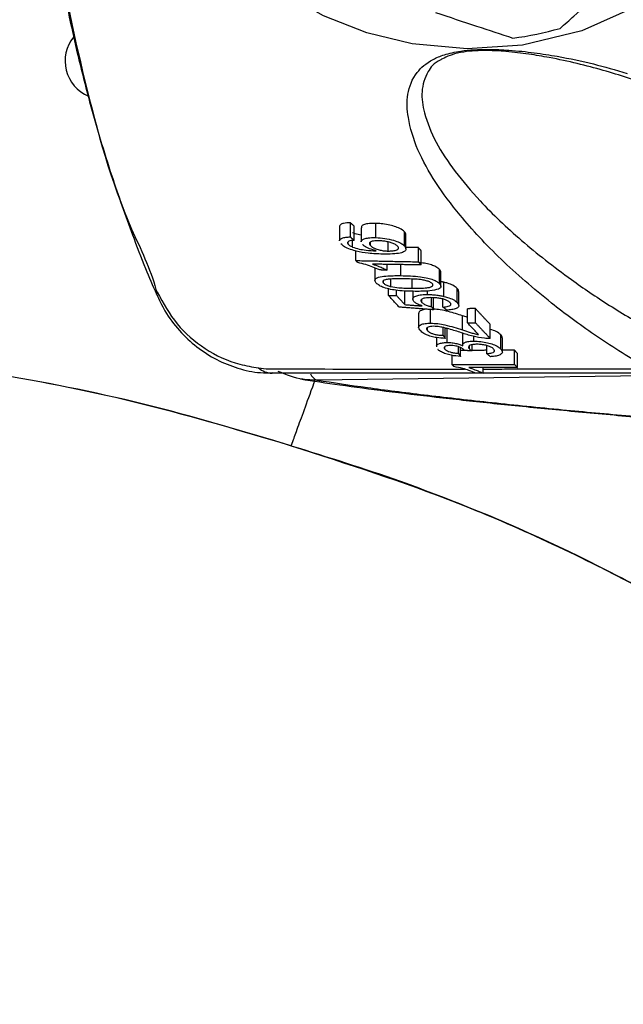
# Model space of a CAD drawing. Extents: x 0 to 9200, y 0 to 5940.
# Drawn here: x 2437 to 2482, y 1198 to 1272 of the extents above; entities that cross this region are included whole.
import ezdxf

# ---------------------------------------------------------------- set-up
doc = ezdxf.new("R2010")
doc.units = 0
doc.header["$LTSCALE"] = 5
doc.header["$MEASUREMENT"] = 0
doc.layers.get('0').update_dxf_attribs({"linetype": 'CONTINUOUS'})
doc.styles.add('ISO', font='GENISO.SHX')
doc.dimstyles.new('GEN-ISO', dxfattribs={"dimtxt": 50, "dimasz": 50, "dimexe": 40, "dimexo": 1, "dimgap": 30, "dimtad": 0, "dimtih": 1, "dimtoh": 1, "dimdec": 1, "dimdsep": 46, "dimtxsty": 'ISO', "dimcen": 2, "dimclrd": 256, "dimclre": 256, "dimclrt": 2, "dimadec": 0, "dimazin": 0, "dimtp": 0.1, "dimtm": 0.1, "dimtfac": 0.05, "dimtdec": 1, "dimtix": 1, "dimtmove": 2, "dimatfit": 3, "dimfxl": 1, "dimtolj": 1, "dimarcsym": 0})

# ---------------------------------------------------------------- blocks, each defined once
blk = doc.blocks.new('*D16')
at = {"color": 3}
for p, q in [((2420.493, 1294.892), (2420.493, 858.155)), ((2652.993, 1029.71), (2652.993, 858.155)), ((2617.993, 883.155), (2455.493, 883.155))]:
    blk.add_line(p, q, dxfattribs=at)
for points in [[(2455.493, 888.988), (2455.493, 877.321), (2420.493, 883.155)], [(2617.993, 888.988), (2617.993, 877.321), (2652.993, 883.155)]]:
    blk.add_solid(points, dxfattribs=at)
at = {"color": 2, "insert": (2536.743, 938.827), "char_height": 50, "attachment_point": 5, "style": 'ISO'}
blk.add_mtext('\\A1;232.5', dxfattribs=at)

msp = doc.modelspace()

# ---------------------------------------------------------------- linework, layer by layer
at = {"color": 7, "linetype": 'Continuous'}
for p, q in [((2461.957, 1256.144), (2461.957, 1257.217)), ((2462.236, 1255.894), (2462.236, 1256.966)), ((2463.881, 1256.096), (2463.881, 1257.166)), ((2466.029, 1255.466), (2466.029, 1256.533)), ((2461.802, 1255.598), (2461.802, 1255.789)), ((2462.128, 1255.382), (2462.128, 1255.886)), ((2463.464, 1255.499), (2463.464, 1255.753)), ((2464.79, 1255.082), (2464.79, 1255.775)), ((2467.073, 1254.274), (2467.073, 1255.339)), ((2462.374, 1254.369), (2462.374, 1255.081)), ((2467.292, 1254.038), (2467.292, 1255.103)), ((2464.718, 1253.649), (2464.718, 1254.079)), ((2465.742, 1253.233), (2465.742, 1254.063)), ((2468.668, 1252.628), (2468.668, 1253.693)), ((2464.453, 1252.663), (2464.453, 1252.847)), ((2465.003, 1252.41), (2465.003, 1252.976)), ((2466.617, 1252.286), (2466.617, 1252.974)), ((2468.996, 1251.669), (2468.996, 1252.734)), ((2464.824, 1251.742), (2464.824, 1252.243)), ((2465.427, 1251.735), (2465.427, 1252.133)), ((2466.059, 1251.052), (2466.059, 1252.118)), ((2467.763, 1251.811), (2467.763, 1252.079)), ((2470, 1251.208), (2470, 1252.272)), ((2467.347, 1251.212), (2467.347, 1251.467)), ((2468.061, 1250.897), (2468.061, 1251.574)), ((2468.22, 1250.663), (2468.22, 1251.566)), ((2468.927, 1250.873), (2468.927, 1251.467)), ((2467.99, 1249.657), (2467.99, 1250.681)), ((2470.392, 1249.151), (2470.392, 1250.215)), ((2470.768, 1249.683), (2470.768, 1250.747)), ((2471.37, 1249.685), (2471.37, 1250.749)), ((2472.488, 1248.494), (2472.488, 1249.559)), ((2467.766, 1249.09), (2467.766, 1249.327)), ((2468.934, 1248.743), (2468.934, 1249.328)), ((2469.093, 1248.509), (2469.093, 1249.288)), ((2469.247, 1248.205), (2469.247, 1249.269)), ((2471.25, 1248.302), (2471.25, 1248.661)), ((2473.288, 1247.706), (2473.288, 1248.77)), ((2470.911, 1247.724), (2470.911, 1247.948)), ((2471.116, 1247.573), (2471.116, 1248.032)), ((2472.215, 1247.367), (2472.215, 1247.971)), ((2469.074, 1247.693), (2469.074, 1247.884)), ((2469.609, 1246.543), (2469.609, 1247.231)), ((2470.085, 1247.386), (2470.085, 1247.88)), ((2470.244, 1247.152), (2470.244, 1247.817)), ((2474.308, 1246.551), (2474.308, 1247.616)), ((2474.527, 1246.316), (2474.527, 1247.381)), ((2504.966, 1245.946), (2459.443, 1245.368)), ((2471.953, 1245.889), (2471.953, 1246.311))]:
    msp.add_line(p, q, dxfattribs=at)
for points in [[(2494.719, 1286.742), (2494.328, 1285.573), (2492.378, 1281.911), (2489.867, 1278.608), (2486.928, 1275.818), (2483.582, 1273.531), (2479.384, 1271.658), (2474.911, 1270.583), (2470.749, 1270.305), (2466.596, 1270.685), (2463.197, 1271.503), (2459.944, 1272.779), (2456.908, 1274.534), (2453.202, 1277.619), (2450.138, 1281.344), (2447.988, 1285.219), (2446.526, 1289.403), (2445.798, 1293.768), (2445.811, 1298.194), (2446.562, 1302.508), (2448.018, 1306.637), (2450.608, 1311.115), (2450.608, 1311.115)], [(2447.417, 1251.995), (2447.372, 1251.94), (2447.347, 1251.894), (2447.344, 1251.857), (2447.349, 1251.844)]]:
    msp.add_lwpolyline(points, dxfattribs=at)
for centre, radius, start, end in [((2470.915, 1295.892), 25, 277.52771, 285.84384), ((2443.374, 1269.392), 2.881, 141.37663, 246.87974), ((2456.114, 1247.512), 1.621, 228.9252, 268.46036), ((2459.72, 1246.129), 0.81, 199.99651, 249.97481)]:
    msp.add_arc(centre, radius, start, end, dxfattribs=at)
for points, knots in [([(2443.927, 1330.567), (2443.546, 1329.362), (2442.264, 1325.299), (2440.551, 1318.206), (2439.111, 1309.258), (2438.393, 1300.207), (2438.408, 1290.23), (2439.421, 1279.377), (2441.871, 1267.881), (2444.372, 1258.72), (2446.908, 1253.772), (2447.33, 1252.188), (2447.33, 1252.188)], [0, 0, 0, 0, 0.047481, 0.160039, 0.27302, 0.386003, 0.498564, 0.644995, 0.79189, 0.938316, 0.999999, 1, 1, 1, 1]), ([(2438.546, 1290.945), (2438.561, 1290.39), (2438.63, 1287.895), (2439.055, 1283.47), (2439.825, 1277.69), (2440.913, 1271.959), (2442.293, 1266.296), (2443.844, 1261.079), (2445.333, 1256.916), (2446.426, 1253.964), (2447.084, 1252.489), (2447.368, 1251.852)], [0, 0, 0, 0, 0.041194, 0.185355, 0.329777, 0.474352, 0.618926, 0.763472, 0.880081, 0.94822, 1, 1, 1, 1]), ([(2477.74, 1271.842), (2478.086, 1272.15), (2479.003, 1272.966), (2480.543, 1274.338), (2481.723, 1275.389), (2482.316, 1275.917)], [0, 0, 0, 0, 0.2320382, 0.6142929, 1, 1, 1, 1]), ([(2468.373, 1273.033), (2469.403, 1272.692), (2471.363, 1272.043), (2473.28, 1271.409), (2474.19, 1271.107)], [0, 0, 0, 0, 0.525474, 1, 1, 1, 1]), ([(2484.095, 1246.383), (2482.8, 1247.18), (2480.21, 1248.776), (2476.641, 1251.475), (2473.175, 1254.471), (2470.368, 1257.489), (2468.31, 1260.241), (2466.943, 1262.706), (2466.261, 1264.939), (2466.167, 1266.907), (2466.736, 1268.387), (2467.784, 1269.355), (2468.991, 1269.875), (2470.071, 1270.128), (2471.263, 1270.247), (2472.526, 1270.277), (2474.097, 1270.204), (2475.828, 1270.019), (2477.936, 1269.682), (2480.304, 1269.186), (2481.895, 1268.712), (2482.776, 1268.455), (2482.776, 1268.455)], [0, 0, 0, 0, 0.079464, 0.159002, 0.268914, 0.378843, 0.460258, 0.541737, 0.623019, 0.6842, 0.745179, 0.786465, 0.804255, 0.82257, 0.834424, 0.846278, 0.864723, 0.889479, 0.914359, 0.957158, 0.999999, 1, 1, 1, 1]), ([(2484.558, 1267.547), (2483.4, 1267.936), (2481.087, 1268.71), (2477.891, 1269.486), (2475.409, 1269.914), (2473.862, 1270.101), (2472.46, 1270.185), (2471.342, 1270.165), (2470.376, 1270.064), (2469.797, 1269.924), (2469.262, 1269.747), (2469.052, 1269.635), (2468.878, 1269.543)], [0, 0, 0, 0, 0.272708, 0.544468, 0.639056, 0.733165, 0.79961, 0.840657, 0.881257, 0.934975, 0.946107, 1, 1, 1, 1]), ([(2468.878, 1269.543), (2468.836, 1269.524), (2468.223, 1269.246), (2467.66, 1268.434), (2467.223, 1267.101), (2467.517, 1265.308), (2468.319, 1263.289), (2469.78, 1261.064), (2471.895, 1258.586), (2474.726, 1255.881), (2478.072, 1253.269), (2481.371, 1250.996), (2483.592, 1249.703), (2484.703, 1249.057)], [0, 0, 0, 0, 0.003828, 0.055506, 0.13363, 0.211968, 0.317079, 0.422405, 0.52766, 0.670148, 0.812621, 0.906335, 1, 1, 1, 1]), ([(2461.957, 1257.217), (2461.772, 1257.208), (2461.461, 1257.194), (2461.212, 1257.084), (2461.125, 1256.992), (2461.145, 1256.933), (2461.147, 1256.925)], [0, 0, 0, 0, 0.402136, 0.678873, 0.955297, 1, 1, 1, 1]), ([(2463.881, 1257.166), (2463.658, 1257.166), (2463.282, 1257.165), (2462.941, 1257.061), (2462.778, 1256.954), (2462.791, 1256.87), (2462.795, 1256.841)], [0, 0, 0, 0, 0.366722, 0.619261, 0.870821, 1, 1, 1, 1]), ([(2466.029, 1256.533), (2465.928, 1256.618), (2465.756, 1256.764), (2465.288, 1256.947), (2464.798, 1257.067), (2464.312, 1257.143), (2464.014, 1257.159), (2463.881, 1257.166)], [0, 0, 0, 0, 0.268948, 0.460672, 0.652869, 0.845822, 1, 1, 1, 1]), ([(2461.149, 1255.851), (2461.145, 1255.858), (2461.115, 1255.918), (2461.215, 1256.011), (2461.437, 1256.106), (2461.721, 1256.139), (2461.902, 1256.143), (2461.957, 1256.144)], [0, 0, 0, 0, 0.0356078, 0.3222329, 0.6096333, 0.8828959, 1, 1, 1, 1]), ([(2462.771, 1256.28), (2462.612, 1256.313), (2462.381, 1256.361), (2462.188, 1256.432), (2462.128, 1256.454)], [0, 0, 0, 0, 0.692532, 1, 1, 1, 1]), ([(2462.774, 1255.774), (2462.773, 1255.776), (2462.741, 1255.843), (2462.867, 1255.945), (2463.123, 1256.058), (2463.493, 1256.101), (2463.766, 1256.098), (2463.881, 1256.096)], [0, 0, 0, 0, 0.008315, 0.295956, 0.551102, 0.80951, 1, 1, 1, 1]), ([(2463.881, 1256.096), (2464.101, 1256.082), (2464.542, 1256.052), (2465.188, 1255.913), (2465.667, 1255.733), (2465.916, 1255.579), (2466.003, 1255.492), (2466.029, 1255.466)], [0, 0, 0, 0, 0.251694, 0.505325, 0.721875, 0.915212, 1, 1, 1, 1]), ([(2466.132, 1256.311), (2466.135, 1256.318), (2466.165, 1256.384), (2466.093, 1256.463), (2466.029, 1256.533)], [0, 0, 0, 0, 0.101092, 1, 1, 1, 1]), ([(2462.217, 1255.122), (2462.042, 1255.18), (2461.691, 1255.297), (2461.394, 1255.485), (2461.284, 1255.598), (2461.245, 1255.637)], [0, 0, 0, 0, 0.39248, 0.786624, 1, 1, 1, 1]), ([(2461.833, 1255.825), (2461.795, 1255.794), (2461.72, 1255.735), (2461.761, 1255.648), (2461.797, 1255.604), (2461.802, 1255.598)], [0, 0, 0, 0, 0.484175, 0.933799, 1, 1, 1, 1]), ([(2461.802, 1255.598), (2461.831, 1255.57), (2461.882, 1255.519), (2461.995, 1255.446), (2462.083, 1255.404), (2462.128, 1255.382)], [0, 0, 0, 0, 0.381309, 0.686912, 1, 1, 1, 1]), ([(2462.236, 1255.894), (2462.197, 1255.891), (2462.118, 1255.886), (2461.969, 1255.869), (2461.888, 1255.842), (2461.833, 1255.825)], [0, 0, 0, 0, 0.249913, 0.500175, 1, 1, 1, 1]), ([(2462.128, 1255.382), (2462.289, 1255.33), (2462.602, 1255.228), (2463.231, 1255.131), (2463.646, 1255.115), (2463.896, 1255.104)], [0, 0, 0, 0, 0.295575, 0.574571, 1, 1, 1, 1]), ([(2463.896, 1255.104), (2463.724, 1255.151), (2463.378, 1255.246), (2463.034, 1255.424), (2462.912, 1255.538), (2462.862, 1255.585)], [0, 0, 0, 0, 0.3692649, 0.7413197, 1, 1, 1, 1]), ([(2464.119, 1255.853), (2463.972, 1255.853), (2463.73, 1255.853), (2463.494, 1255.792), (2463.386, 1255.711), (2463.38, 1255.608), (2463.437, 1255.535), (2463.464, 1255.499)], [0, 0, 0, 0, 0.279177, 0.4585729, 0.6377593, 0.8215643, 1, 1, 1, 1]), ([(2463.464, 1255.499), (2463.532, 1255.441), (2463.661, 1255.329), (2464.001, 1255.199), (2464.337, 1255.119), (2464.596, 1255.089), (2464.741, 1255.084), (2464.79, 1255.082)], [0, 0, 0, 0, 0.288438, 0.547151, 0.728513, 0.910173, 1, 1, 1, 1]), ([(2465.504, 1255.457), (2465.444, 1255.509), (2465.339, 1255.601), (2465.046, 1255.715), (2464.732, 1255.796), (2464.409, 1255.84), (2464.21, 1255.849), (2464.119, 1255.853)], [0, 0, 0, 0, 0.2556442, 0.4462969, 0.6368413, 0.8350321, 1, 1, 1, 1]), ([(2466.029, 1255.466), (2466.089, 1255.377), (2466.192, 1255.223), (2466.04, 1255.039), (2465.702, 1254.911), (2465.114, 1254.85), (2464.629, 1254.854), (2464.369, 1254.857)], [0, 0, 0, 0, 0.220033, 0.382538, 0.545205, 0.755666, 1, 1, 1, 1]), ([(2464.79, 1255.082), (2464.923, 1255.085), (2465.191, 1255.091), (2465.471, 1255.166), (2465.588, 1255.275), (2465.57, 1255.378), (2465.521, 1255.437), (2465.504, 1255.457)], [0, 0, 0, 0, 0.246705, 0.494757, 0.715737, 0.902459, 1, 1, 1, 1]), ([(2464.369, 1254.857), (2464.195, 1254.862), (2463.846, 1254.874), (2463.19, 1254.927), (2462.622, 1255.012), (2462.279, 1255.105), (2462.217, 1255.122)], [0, 0, 0, 0, 0.248698, 0.497682, 0.910383, 1, 1, 1, 1]), ([(2464.163, 1253.66), (2463.994, 1253.735), (2463.678, 1253.877), (2463.123, 1254.069), (2462.721, 1254.163), (2462.515, 1254.211)], [0, 0, 0, 0, 0.359057, 0.672259, 1, 1, 1, 1]), ([(2463.631, 1254.096), (2463.791, 1254.041), (2464.073, 1253.944), (2464.43, 1253.792), (2464.622, 1253.697), (2464.718, 1253.649)], [0, 0, 0, 0, 0.398003, 0.69771, 1, 1, 1, 1]), ([(2468.668, 1253.693), (2468.588, 1253.763), (2468.45, 1253.886), (2468.07, 1254.041), (2467.634, 1254.153), (2467.316, 1254.193), (2467.148, 1254.214)], [0, 0, 0, 0, 0.30277, 0.525967, 0.749412, 1, 1, 1, 1]), ([(2463.909, 1252.675), (2463.861, 1252.743), (2463.776, 1252.864), (2463.844, 1253.02), (2464.119, 1253.142), (2464.747, 1253.234), (2465.36, 1253.234), (2465.742, 1253.233)], [0, 0, 0, 0, 0.1689988, 0.298681, 0.4292839, 0.6446811, 1, 1, 1, 1]), ([(2465.742, 1253.233), (2466.233, 1253.221), (2466.911, 1253.204), (2467.76, 1253.061), (2468.192, 1252.934), (2468.495, 1252.787), (2468.609, 1252.682), (2468.668, 1252.628)], [0, 0, 0, 0, 0.440565, 0.608064, 0.73617, 0.864403, 1, 1, 1, 1]), ([(2468.757, 1253.487), (2468.757, 1253.526), (2468.757, 1253.593), (2468.694, 1253.664), (2468.668, 1253.693)], [0, 0, 0, 0, 0.590361, 1, 1, 1, 1]), ([(2466.838, 1252.05), (2466.404, 1252.059), (2465.794, 1252.072), (2464.975, 1252.193), (2464.478, 1252.322), (2464.104, 1252.494), (2463.976, 1252.613), (2463.909, 1252.675)], [0, 0, 0, 0, 0.391143, 0.548715, 0.707847, 0.848592, 1, 1, 1, 1]), ([(2465.959, 1252.996), (2465.769, 1252.997), (2465.394, 1252.999), (2464.924, 1252.982), (2464.578, 1252.931), (2464.415, 1252.845), (2464.387, 1252.748), (2464.435, 1252.686), (2464.453, 1252.663)], [0, 0, 0, 0, 0.247296, 0.485862, 0.636073, 0.78775, 0.917659, 1, 1, 1, 1]), ([(2464.453, 1252.663), (2464.505, 1252.619), (2464.603, 1252.536), (2464.833, 1252.454), (2464.969, 1252.419), (2465.003, 1252.41)], [0, 0, 0, 0, 0.4538973, 0.8635286, 1, 1, 1, 1]), ([(2465.003, 1252.41), (2465.202, 1252.378), (2465.575, 1252.319), (2466.116, 1252.295), (2466.449, 1252.289), (2466.617, 1252.286)], [0, 0, 0, 0, 0.362087, 0.678953, 1, 1, 1, 1]), ([(2468.126, 1252.629), (2468.07, 1252.673), (2467.967, 1252.755), (2467.678, 1252.852), (2467.309, 1252.932), (2466.715, 1252.981), (2466.256, 1252.99), (2465.959, 1252.996)], [0, 0, 0, 0, 0.15341, 0.284699, 0.411935, 0.619104, 1, 1, 1, 1]), ([(2466.617, 1252.286), (2466.808, 1252.286), (2467.182, 1252.286), (2467.648, 1252.308), (2467.996, 1252.36), (2468.148, 1252.446), (2468.192, 1252.539), (2468.147, 1252.601), (2468.126, 1252.629)], [0, 0, 0, 0, 0.247438, 0.485266, 0.634653, 0.785641, 0.899296, 1, 1, 1, 1]), ([(2468.668, 1252.628), (2468.721, 1252.555), (2468.802, 1252.443), (2468.742, 1252.306), (2468.646, 1252.25), (2468.597, 1252.221)], [0, 0, 0, 0, 0.48293, 0.733529, 1, 1, 1, 1]), ([(2470, 1252.272), (2469.906, 1252.352), (2469.742, 1252.492), (2469.343, 1252.647), (2469.09, 1252.71), (2468.996, 1252.734)], [0, 0, 0, 0, 0.455159, 0.797224, 1, 1, 1, 1]), ([(2447.33, 1252.188), (2447.33, 1252.188), (2447.365, 1252.127), (2447.391, 1252.061), (2447.417, 1251.995)], [0, 0, 0, 0, 0.000284, 1, 1, 1, 1]), ([(2447.366, 1251.852), (2447.567, 1251.421), (2448.03, 1250.427), (2449.059, 1249.075), (2450.373, 1247.835), (2451.862, 1246.875), (2453.485, 1246.23), (2454.909, 1245.903), (2455.776, 1245.926), (2456.066, 1245.934)], [0, 0, 0, 0, 0.12577, 0.289885, 0.448256, 0.607872, 0.763126, 0.9207, 1, 1, 1, 1]), ([(2447.417, 1251.995), (2447.878, 1251.162), (2448.804, 1249.492), (2450.991, 1247.628), (2453.156, 1246.604), (2454.573, 1246.369), (2455.049, 1246.29)], [0, 0, 0, 0, 0.280971, 0.563757, 0.853278, 1, 1, 1, 1]), ([(2466.744, 1251.28), (2466.695, 1251.358), (2466.602, 1251.501), (2466.785, 1251.667), (2467.098, 1251.772), (2467.454, 1251.809), (2467.688, 1251.811), (2467.763, 1251.811)], [0, 0, 0, 0, 0.2658058, 0.4926378, 0.6985481, 0.9023623, 1, 1, 1, 1]), ([(2468.597, 1252.221), (2468.394, 1252.17), (2468.055, 1252.084), (2467.414, 1252.052), (2467.031, 1252.051), (2466.838, 1252.05)], [0, 0, 0, 0, 0.423328, 0.709085, 1, 1, 1, 1]), ([(2467.763, 1251.811), (2467.864, 1251.809), (2468.063, 1251.806), (2468.375, 1251.779), (2468.691, 1251.735), (2468.893, 1251.692), (2468.996, 1251.669)], [0, 0, 0, 0, 0.248997, 0.494971, 0.74315, 1, 1, 1, 1]), ([(2468.996, 1251.669), (2469.17, 1251.622), (2469.52, 1251.528), (2469.841, 1251.357), (2469.956, 1251.249), (2470, 1251.208)], [0, 0, 0, 0, 0.379438, 0.761128, 1, 1, 1, 1]), ([(2470.102, 1252.051), (2470.099, 1252.093), (2470.096, 1252.165), (2470.028, 1252.241), (2470, 1252.272)], [0, 0, 0, 0, 0.581432, 1, 1, 1, 1]), ([(2467.363, 1250.951), (2467.277, 1250.983), (2467.123, 1251.039), (2466.897, 1251.149), (2466.803, 1251.23), (2466.744, 1251.28)], [0, 0, 0, 0, 0.318096, 0.570789, 1, 1, 1, 1]), ([(2468.018, 1251.576), (2467.867, 1251.573), (2467.622, 1251.567), (2467.379, 1251.504), (2467.269, 1251.428), (2467.257, 1251.326), (2467.315, 1251.253), (2467.347, 1251.212)], [0, 0, 0, 0, 0.28505, 0.458407, 0.632701, 0.793208, 1, 1, 1, 1]), ([(2467.347, 1251.212), (2467.402, 1251.163), (2467.502, 1251.073), (2467.777, 1250.965), (2467.972, 1250.918), (2468.061, 1250.897)], [0, 0, 0, 0, 0.404897, 0.728667, 1, 1, 1, 1]), ([(2469.456, 1251.208), (2469.403, 1251.255), (2469.309, 1251.336), (2469.053, 1251.441), (2468.767, 1251.513), (2468.408, 1251.566), (2468.163, 1251.573), (2468.018, 1251.576)], [0, 0, 0, 0, 0.227292, 0.399591, 0.572166, 0.748735, 1, 1, 1, 1]), ([(2468.927, 1250.873), (2469.072, 1250.886), (2469.298, 1250.907), (2469.484, 1250.988), (2469.541, 1251.079), (2469.501, 1251.156), (2469.462, 1251.201), (2469.456, 1251.208)], [0, 0, 0, 0, 0.349399, 0.539746, 0.730624, 0.960228, 1, 1, 1, 1]), ([(2470, 1251.208), (2470.059, 1251.126), (2470.16, 1250.987), (2470.041, 1250.814), (2469.785, 1250.702), (2469.473, 1250.652), (2469.267, 1250.642), (2469.206, 1250.639)], [0, 0, 0, 0, 0.29467, 0.503073, 0.711569, 0.914151, 1, 1, 1, 1]), ([(2467.693, 1250.704), (2467.66, 1250.702), (2467.492, 1250.695), (2467.294, 1250.628), (2467.118, 1250.525), (2467.111, 1250.439), (2467.107, 1250.398)], [0, 0, 0, 0, 0.081545, 0.416487, 0.720616, 1, 1, 1, 1]), ([(2470.392, 1250.215), (2470.052, 1250.323), (2469.528, 1250.489), (2468.773, 1250.664), (2468.388, 1250.698), (2468.22, 1250.712)], [0, 0, 0, 0, 0.513365, 0.788311, 1, 1, 1, 1]), ([(2470.768, 1250.094), (2470.767, 1250.094), (2470.641, 1250.134), (2470.517, 1250.175), (2470.392, 1250.215)], [0, 0, 0, 0, 0.002801, 1, 1, 1, 1]), ([(2467.22, 1249.097), (2467.158, 1249.178), (2467.054, 1249.317), (2467.149, 1249.49), (2467.386, 1249.603), (2467.7, 1249.653), (2467.919, 1249.656), (2467.99, 1249.657)], [0, 0, 0, 0, 0.293858, 0.499165, 0.704765, 0.902876, 1, 1, 1, 1]), ([(2468.215, 1249.422), (2468.134, 1249.42), (2467.971, 1249.415), (2467.805, 1249.365), (2467.706, 1249.295), (2467.68, 1249.201), (2467.736, 1249.129), (2467.766, 1249.09)], [0, 0, 0, 0, 0.188299, 0.377879, 0.555628, 0.758428, 1, 1, 1, 1]), ([(2467.99, 1249.657), (2468.172, 1249.649), (2468.535, 1249.634), (2469.147, 1249.517), (2469.759, 1249.351), (2470.18, 1249.218), (2470.392, 1249.151)], [0, 0, 0, 0, 0.2124121, 0.4248607, 0.7097031, 1, 1, 1, 1]), ([(2470.314, 1248.932), (2470.004, 1249.03), (2469.535, 1249.179), (2468.918, 1249.341), (2468.511, 1249.411), (2468.302, 1249.419), (2468.215, 1249.422)], [0, 0, 0, 0, 0.475554, 0.721928, 0.884908, 1, 1, 1, 1]), ([(2469.093, 1248.509), (2468.877, 1248.522), (2468.513, 1248.545), (2468.015, 1248.654), (2467.618, 1248.799), (2467.365, 1248.955), (2467.257, 1249.06), (2467.22, 1249.097)], [0, 0, 0, 0, 0.263894, 0.444854, 0.625688, 0.869774, 1, 1, 1, 1]), ([(2467.766, 1249.09), (2467.826, 1249.038), (2467.924, 1248.951), (2468.189, 1248.843), (2468.457, 1248.778), (2468.717, 1248.747), (2468.867, 1248.744), (2468.934, 1248.743)], [0, 0, 0, 0, 0.2988804, 0.4940335, 0.6900416, 0.8617469, 1, 1, 1, 1]), ([(2472.047, 1248.517), (2471.753, 1248.563), (2471.291, 1248.634), (2470.734, 1248.795), (2470.454, 1248.887), (2470.314, 1248.932)], [0, 0, 0, 0, 0.467053, 0.73199, 1, 1, 1, 1]), ([(2470.392, 1249.151), (2470.587, 1249.088), (2470.878, 1248.994), (2471.273, 1248.868), (2471.493, 1248.817), (2471.604, 1248.792)], [0, 0, 0, 0, 0.497534, 0.747078, 1, 1, 1, 1]), ([(2473.288, 1248.77), (2473.185, 1248.86), (2473.008, 1249.014), (2472.642, 1249.138), (2472.488, 1249.19)], [0, 0, 0, 0, 0.57804, 1, 1, 1, 1]), ([(2473.381, 1248.558), (2473.38, 1248.599), (2473.378, 1248.669), (2473.314, 1248.741), (2473.288, 1248.77)], [0, 0, 0, 0, 0.598431, 1, 1, 1, 1]), ([(2468.465, 1247.886), (2468.456, 1247.904), (2468.423, 1247.972), (2468.533, 1248.075), (2468.773, 1248.168), (2469.046, 1248.202), (2469.21, 1248.204), (2469.247, 1248.205)], [0, 0, 0, 0, 0.097748, 0.381279, 0.667033, 0.925049, 1, 1, 1, 1]), ([(2469.486, 1247.971), (2469.412, 1247.968), (2469.264, 1247.964), (2469.112, 1247.92), (2469.025, 1247.858), (2469.007, 1247.78), (2469.052, 1247.722), (2469.074, 1247.693)], [0, 0, 0, 0, 0.199697, 0.401184, 0.582507, 0.78605, 1, 1, 1, 1]), ([(2469.247, 1248.205), (2469.367, 1248.2), (2469.608, 1248.192), (2469.967, 1248.122), (2470.232, 1248.038), (2470.362, 1247.979), (2470.412, 1247.957)], [0, 0, 0, 0, 0.282363, 0.566624, 0.831288, 1, 1, 1, 1]), ([(2470.527, 1247.629), (2470.449, 1247.692), (2470.336, 1247.784), (2470.086, 1247.886), (2469.884, 1247.939), (2469.679, 1247.967), (2469.55, 1247.969), (2469.486, 1247.971)], [0, 0, 0, 0, 0.38824, 0.569959, 0.714267, 0.858461, 1, 1, 1, 1]), ([(2470.412, 1247.957), (2470.408, 1248.016), (2470.4, 1248.118), (2470.593, 1248.227), (2470.87, 1248.291), (2471.119, 1248.298), (2471.25, 1248.302)], [0, 0, 0, 0, 0.311879, 0.532787, 0.754209, 1, 1, 1, 1]), ([(2471.464, 1248.068), (2471.362, 1248.064), (2471.158, 1248.057), (2470.954, 1247.996), (2470.845, 1247.911), (2470.835, 1247.817), (2470.888, 1247.752), (2470.911, 1247.724)], [0, 0, 0, 0, 0.218002, 0.438174, 0.625966, 0.83845, 1, 1, 1, 1]), ([(2471.25, 1248.302), (2471.42, 1248.297), (2471.763, 1248.287), (2472.274, 1248.191), (2472.733, 1248.055), (2473.089, 1247.887), (2473.224, 1247.764), (2473.288, 1247.706)], [0, 0, 0, 0, 0.2001873, 0.4017403, 0.5876543, 0.8064128, 1, 1, 1, 1]), ([(2472.738, 1247.712), (2472.679, 1247.763), (2472.577, 1247.851), (2472.295, 1247.958), (2471.993, 1248.029), (2471.702, 1248.064), (2471.531, 1248.067), (2471.464, 1248.068)], [0, 0, 0, 0, 0.273625, 0.47075, 0.667789, 0.871118, 1, 1, 1, 1]), ([(2472.488, 1248.494), (2472.453, 1248.494), (2472.382, 1248.494), (2472.235, 1248.499), (2472.122, 1248.51), (2472.047, 1248.517)], [0, 0, 0, 0, 0.250219, 0.500746, 1, 1, 1, 1]), ([(2457.505, 1240.43), (2453.815, 1241.533), (2446.418, 1243.743), (2435.014, 1245.99), (2424.952, 1247.294), (2418.692, 1247.634), (2416.319, 1247.763)], [0, 0, 0, 0, 0.27524, 0.551776, 0.830054, 1, 1, 1, 1]), ([(2416.323, 1247.799), (2418.696, 1247.669), (2424.955, 1247.324), (2435.016, 1246.012), (2446.419, 1243.754), (2453.815, 1241.537), (2457.505, 1240.43)], [0, 0, 0, 0, 0.169867, 0.44816, 0.724722, 1, 1, 1, 1]), ([(2470.244, 1247.152), (2470.013, 1247.174), (2469.625, 1247.21), (2469.125, 1247.342), (2468.783, 1247.487), (2468.616, 1247.607), (2468.551, 1247.674), (2468.539, 1247.685)], [0, 0, 0, 0, 0.31267, 0.524172, 0.735542, 0.953639, 1, 1, 1, 1]), ([(2469.074, 1247.693), (2469.126, 1247.649), (2469.213, 1247.574), (2469.449, 1247.483), (2469.721, 1247.419), (2469.942, 1247.395), (2470.068, 1247.387), (2470.085, 1247.386)], [0, 0, 0, 0, 0.293682, 0.497274, 0.701503, 0.960713, 1, 1, 1, 1]), ([(2470.552, 1247.596), (2470.548, 1247.601), (2470.543, 1247.61), (2470.534, 1247.621), (2470.529, 1247.627), (2470.527, 1247.629)], [0, 0, 0, 0, 0.499645, 0.749797, 1, 1, 1, 1]), ([(2470.911, 1247.724), (2470.939, 1247.698), (2470.981, 1247.66), (2471.056, 1247.61), (2471.096, 1247.585), (2471.116, 1247.573)], [0, 0, 0, 0, 0.4961019, 0.7477575, 1, 1, 1, 1]), ([(2472.215, 1247.367), (2472.358, 1247.383), (2472.578, 1247.408), (2472.769, 1247.488), (2472.83, 1247.587), (2472.772, 1247.665), (2472.738, 1247.712)], [0, 0, 0, 0, 0.350462, 0.538246, 0.726449, 1, 1, 1, 1]), ([(2473.288, 1247.706), (2473.346, 1247.623), (2473.445, 1247.481), (2473.308, 1247.306), (2473.035, 1247.189), (2472.723, 1247.145), (2472.532, 1247.135), (2472.495, 1247.133)], [0, 0, 0, 0, 0.297567, 0.514738, 0.731787, 0.947018, 1, 1, 1, 1]), ([(2455.049, 1246.29), (2455.302, 1246.26), (2455.554, 1246.231), (2455.814, 1246.214), (2455.814, 1246.214)], [0, 0, 0, 0, 0.9999234, 1, 1, 1, 1]), ([(2455.814, 1246.214), (2455.814, 1246.214), (2459.02, 1246.214), (2463.952, 1246.19), (2468.853, 1246.2), (2470.541, 1246.203)], [0, 0, 0, 0, 0.000004, 0.655647, 1, 1, 1, 1]), ([(2471.389, 1245.892), (2469.609, 1245.892), (2466.153, 1245.892), (2461.923, 1245.892), (2458.489, 1245.892), (2456.874, 1245.892), (2456.07, 1245.892)], [0, 0, 0, 0, 0.346669, 0.67313, 0.837293, 1, 1, 1, 1]), ([(2459.443, 1245.368), (2459.09, 1245.374), (2458.083, 1245.392), (2457.139, 1245.776), (2456.526, 1246.026)], [0, 0, 0, 0, 0.3502956, 1, 1, 1, 1]), ([(2471.398, 1245.888), (2471.231, 1245.959), (2470.932, 1246.085), (2470.381, 1246.263), (2469.977, 1246.346), (2469.75, 1246.392)], [0, 0, 0, 0, 0.354835, 0.63786, 1, 1, 1, 1]), ([(2470.866, 1246.309), (2471.025, 1246.259), (2471.306, 1246.17), (2471.663, 1246.026), (2471.856, 1245.935), (2471.953, 1245.889)], [0, 0, 0, 0, 0.394126, 0.695721, 1, 1, 1, 1]), ([(2457.505, 1240.43), (2457.527, 1240.492), (2457.571, 1240.613), (2457.916, 1241.56), (2458.474, 1243.093), (2458.939, 1244.372), (2459.262, 1245.257), (2459.275, 1245.295)], [0, 0, 0, 0, 0.253217, 0.501327, 0.745889, 0.989074, 1, 1, 1, 1]), ([(2458.197, 1245.455), (2459.169, 1245.307), (2461.177, 1245.001), (2464.601, 1244.549), (2468.37, 1244.095), (2472.436, 1243.648), (2476.795, 1243.207), (2481.434, 1242.773), (2486.337, 1242.346), (2491.514, 1241.927), (2496.064, 1241.578), (2498.999, 1241.372), (2500.016, 1241.3)], [0, 0, 0, 0, 0.1003942, 0.2076266, 0.3140534, 0.4201644, 0.5262764, 0.6321336, 0.737028, 0.8412776, 0.9450183, 1, 1, 1, 1]), ([(2459.443, 1245.368), (2460.672, 1245.183), (2463.129, 1244.813), (2467.451, 1244.263), (2472.238, 1243.716), (2477.321, 1243.196), (2482.611, 1242.703), (2488.06, 1242.236), (2493.858, 1241.773), (2498.036, 1241.469), (2500.126, 1241.317)], [0, 0, 0, 0, 0.13242, 0.264841, 0.397785, 0.53073, 0.647867, 0.765003, 0.882502, 1, 1, 1, 1]), ([(2457.505, 1240.43), (2457.505, 1240.43), (2457.505, 1240.43), (2457.505, 1240.43), (2457.505, 1240.43)], [0, 0, 0, 0, 0.499521, 1, 1, 1, 1]), ([(2457.505, 1240.43), (2460.237, 1239.582), (2465.579, 1237.924), (2473.128, 1234.917), (2479.969, 1231.761), (2485.174, 1229.013), (2489.226, 1226.68), (2492.625, 1224.601), (2496.603, 1221.995), (2501.14, 1218.758), (2505.564, 1215.354), (2508.361, 1212.897), (2509.557, 1211.847)], [0, 0, 0, 0, 0.143419, 0.28045, 0.406741, 0.520814, 0.575236, 0.641031, 0.720441, 0.813493, 0.920242, 1, 1, 1, 1]), ([(2457.505, 1240.43), (2461.715, 1239.077), (2470.116, 1236.377), (2482.131, 1230.82), (2492.574, 1224.786), (2501.566, 1218.574), (2506.583, 1214.395), (2509.093, 1212.304)], [0, 0, 0, 0, 0.2239367, 0.4468418, 0.6692461, 0.8345208, 1, 1, 1, 1]), ([(2457.505, 1240.43), (2461.717, 1239.079), (2470.122, 1236.382), (2482.145, 1230.831), (2492.607, 1224.794), (2501.631, 1218.567), (2506.673, 1214.368), (2509.196, 1212.267)], [0, 0, 0, 0, 0.223604, 0.446167, 0.668217, 0.834009, 1, 1, 1, 1]), ([(2457.505, 1240.43), (2461.717, 1239.079), (2470.122, 1236.382), (2482.144, 1230.831), (2492.606, 1224.792), (2501.63, 1218.565), (2506.672, 1214.366), (2509.194, 1212.264)], [0, 0, 0, 0, 0.223599, 0.446158, 0.668204, 0.834002, 1, 1, 1, 1])]:
    msp.add_open_spline(points, degree=3, knots=knots, dxfattribs=at)
for points in [[(2461.139, 1256.925), (2461.139, 1255.851)], [(2462.236, 1256.966), (2461.957, 1257.217)], [(2462.771, 1256.841), (2462.771, 1255.774)], [(2461.957, 1256.144), (2462.236, 1255.894)], [(2466.141, 1255.244), (2466.141, 1256.311)], [(2467.073, 1255.339), (2466.115, 1255.36)], [(2467.292, 1255.103), (2467.073, 1255.339)], [(2462.515, 1254.211), (2462.374, 1254.369)], [(2462.374, 1254.369), (2467.073, 1254.274)], [(2467.292, 1254.038), (2463.631, 1254.096)], [(2467.073, 1254.274), (2467.292, 1254.038)], [(2463.807, 1253.811), (2463.807, 1252.879)], [(2464.718, 1253.649), (2464.163, 1253.66)], [(2468.774, 1252.421), (2468.774, 1253.487)], [(2468.996, 1252.734), (2468.774, 1252.779)], [(2465.635, 1250.864), (2464.824, 1251.742)], [(2464.824, 1251.742), (2465.427, 1251.735)], [(2465.427, 1251.735), (2466.059, 1251.052)], [(2466.654, 1252.06), (2466.654, 1251.462)], [(2470.114, 1250.986), (2470.114, 1252.051)], [(2466.059, 1251.052), (2467.363, 1250.951)], [(2468.061, 1250.897), (2468.22, 1250.663)], [(2468.22, 1250.663), (2465.635, 1250.864)], [(2467.095, 1250.398), (2467.095, 1249.335)], [(2469.206, 1250.639), (2468.927, 1250.873)], [(2471.37, 1250.749), (2470.768, 1250.747)], [(2472.488, 1249.559), (2471.37, 1250.749)], [(2470.768, 1249.683), (2471.37, 1249.685)], [(2471.604, 1248.792), (2470.768, 1249.683)], [(2471.37, 1249.685), (2472.488, 1248.494)], [(2468.934, 1248.743), (2469.093, 1248.509)], [(2469.247, 1249.269), (2469.093, 1249.258)], [(2470.401, 1248.904), (2470.401, 1248.012)], [(2468.439, 1248.571), (2468.439, 1247.886)], [(2473.397, 1247.493), (2473.397, 1248.558)], [(2470.085, 1247.386), (2470.244, 1247.152)], [(2470.543, 1247.609), (2470.244, 1247.609)], [(2471.116, 1247.573), (2470.552, 1247.596)], [(2472.215, 1247.612), (2471.116, 1247.61)], [(2472.495, 1247.133), (2472.215, 1247.367)], [(2474.308, 1247.616), (2473.397, 1247.614)], [(2474.527, 1247.381), (2474.308, 1247.616)], [(2469.609, 1246.543), (2474.308, 1246.551)], [(2469.75, 1246.392), (2469.609, 1246.543)], [(2474.308, 1246.551), (2474.527, 1246.316)], [(2474.527, 1246.316), (2470.866, 1246.309)], [(2471.953, 1245.889), (2471.398, 1245.888)], [(2471.953, 1246.205), (2484.691, 1246.22)], [(2496.425, 1245.892), (2471.953, 1245.892)]]:
    msp.add_open_spline(points, degree=1, dxfattribs=at)

# ---------------------------------------------------------------- dimensions: what is measured, and where the dimension line sits
dim = msp.add_linear_dim(base=(2420.493, 883.155), p1=(2652.993, 1030.71), p2=(2420.493, 1295.892), dimstyle='GEN-ISO', override={"dimasz": 35, "dimexe": 25, "dimtad": 1, "dimtih": 0, "dimtoh": 0, "dimclrd": 3, "dimclre": 3, "dimadec": 2, "dimazin": 2, "dimlwd": 25, "dimlwe": 25})
dim.commit()
dim.dimension.update_dxf_attribs({"geometry": '*D16', "text_midpoint": (2536.743, 938.827)})

doc.saveas('drawing.dxf')
